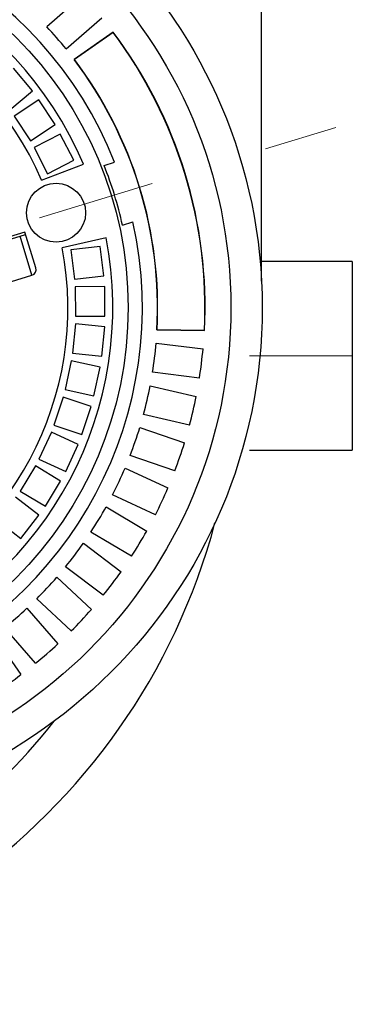
# Model space of a CAD drawing. Units: millimetres. Extents: x 46798 to 55316, y 5241 to 10425.
# Drawn here: x 50366 to 50648, y 5405 to 6240 of the extents above; entities that cross this region are included whole.
import ezdxf

# ---------------------------------------------------------------- set-up
doc = ezdxf.new("R2010")
doc.units = ezdxf.units.MM
doc.header["$LTSCALE"] = 200
doc.linetypes.add('STRICHPUNKT', pattern=[1, 0.5, -0.25, 0, -0.25])
doc.layers.add('Bemaßung', color=5, linetype='Continuous', lineweight=15)
doc.layers.add('KESSEL-Koaleszenzabscheider', color=7, linetype='Continuous')
doc.styles.get("Standard").update_dxf_attribs({"font": 'romans.shx', "width": 0.8})
doc.dimstyles.new('ISO-25', dxfattribs={"dimtxt": 2.5, "dimasz": 2.5, "dimexe": 1.25, "dimexo": 0.625, "dimtad": 1, "dimtxsty": 'Standard', "dimcen": 2.5, "dimadec": 0, "dimazin": 0, "dimtfac": 1, "dimtmove": 0, "dimatfit": 3, "dimfxl": 0, "dimarcsym": 0})

# ---------------------------------------------------------------- blocks, each defined once
blk = doc.blocks.new('99706.10b - A - ds')
for p, q in [((490.1, 169.56), (453.54, 153.28)), ((463.71, 130.44), (500.27, 146.72)), ((426.17, 104.68), (416.42, 127.7)), ((506.04, 132.3), (467.57, 119.8)), ((505.91, 132.03), (467.84, 119.67)), ((506.04, 132.3), (505.91, 132.03)), ((467.57, 119.8), (467.84, 119.67)), ((403.15, 94.93), (426.17, 104.68)), ((429, 95.88), (405.05, 88.72)), ((436.17, 71.93), (429, 95.88)), ((405.05, 88.72), (412.22, 64.77)), ((412.22, 64.77), (436.17, 71.93)), ((437.95, 62.8), (413.36, 58.31)), ((442.44, 38.2), (437.95, 62.8)), ((413.36, 58.31), (417.85, 33.71)), ((417.85, 33.71), (442.44, 38.2)), ((411.35, 30), (449.28, 32.65)), ((465.68, 26.5), (474.95, 26.5)), ((385, -8), (357, -8)), ((385, -39.55), (385, -8)), ((357, -10), (385, -10)), ((380, -44.6), (380, -10)), ((449.28, -32.65), (411.35, -30)), ((465.68, -26.5), (474.95, -26.5)), ((417.85, -33.71), (413.36, -58.31)), ((442.44, -38.2), (417.85, -33.71)), ((437.95, -62.8), (442.44, -38.2)), ((362, -44.6), (380, -44.6)), ((413.36, -58.31), (437.95, -62.8)), ((412.22, -64.77), (405.05, -88.72)), ((436.17, -71.93), (412.22, -64.77)), ((429, -95.88), (436.17, -71.93)), ((405.05, -88.72), (429, -95.88)), ((642.76, -112.86), (569.59, -90.49)), ((403.15, -94.93), (393.4, -117.95)), ((426.17, -104.68), (403.15, -94.93)), ((416.42, -127.7), (426.17, -104.68)), ((642.76, -112.86), (595.98, -265.86)), ((390.6, -123.82), (378.38, -145.63)), ((412.41, -136.03), (390.6, -123.82)), ((393.4, -117.95), (416.42, -127.7)), ((467.57, -119.8), (467.84, -119.67)), ((467.57, -119.8), (506.04, -132.3)), ((467.84, -119.67), (505.91, -132.03)), ((463.71, -130.44), (500.27, -146.72)), ((506.04, -132.3), (505.91, -132.03)), ((400.19, -157.85), (412.41, -136.03)), ((378.38, -145.63), (400.19, -157.85)), ((375.07, -151.23), (360.54, -171.57)), ((395.41, -165.76), (375.07, -151.23)), ((490.1, -169.56), (453.54, -153.28)), ((380.88, -186.1), (395.41, -165.76)), ((448.3, -163.56), (482.96, -183.57)), ((360.54, -171.57), (380.88, -186.1)), ((356.77, -176.86), (340.09, -195.48)), ((375.39, -193.54), (356.77, -176.86)), ((470.46, -205.22), (435.8, -185.21)), ((335.48, -200.09), (316.86, -216.77)), ((352.16, -218.71), (335.48, -200.09)), ((340.09, -195.48), (358.71, -212.16)), ((358.71, -212.16), (375.39, -193.54)), ((429.51, -194.89), (461.89, -218.42)), ((316.86, -216.77), (333.54, -235.39)), ((447.2, -238.64), (414.82, -215.12)), ((326.1, -240.88), (311.57, -220.54)), ((333.54, -235.39), (352.16, -218.71)), ((407.56, -224.09), (437.3, -250.87)), ((291.23, -235.07), (305.76, -255.41)), ((305.76, -255.41), (326.1, -240.88)), ((512.84, -240.45), (595.98, -265.86)), ((420.57, -269.45), (390.83, -242.67)), ((382.67, -250.83), (409.45, -280.57)), ((355.12, -274.82), (378.64, -307.2)), ((390.87, -297.3), (364.09, -267.56)), ((358.42, -321.89), (334.89, -289.51)), ((325.21, -295.8), (345.22, -330.46)), ((323.57, -342.96), (303.56, -308.3)), ((293.28, -313.54), (309.56, -350.1)), ((286.72, -360.27), (270.44, -323.71)), ((259.67, -327.84), (272.03, -365.91))]:
    blk.add_line(p, q)
at = {"color": 1, "lineweight": 9}
blk.add_line((536.23, -163.94), (619.37, -189.36), dxfattribs=at)
for centre, radius in [((140, 0), 437.5), ((140, 0), 411), ((140, 0), 324), ((415, 0), 25)]:
    blk.add_circle(centre, radius)
for centre, radius, start, end in [((140, 0), 336, 4.52356, 85.47644), ((140, 0), 311, 6.02673, 83.97327), ((140, 0), 273, 6.30898, 83.69102), ((140, 0), 349, 21.94742, 26.05258), ((140, 0), 389, 340.15856, 19.84144), ((140, 0), 389.21, 340.12868, 19.87132), ((140, 0), 348.79, 339.91173, 20.08827), ((140, 0), 349, 339.94742, 20.05258), ((0, 0), 550, 168.73917, 328.0663), ((140, 0), 326.76, 355.34818, 4.65182), ((140, 0), 336, 274.52356, 355.47644), ((140, 0), 273, 276.30898, 353.69102), ((140, 0), 311, 276.02673, 353.97327), ((379.97, -39.57), 5.03, 270.29476, 0.2841), ((140, 0), 349, 333.94742, 338.05258), ((140, 0), 389, 334.15856, 337.84144), ((140, 0), 349, 327.94742, 332.05258), ((140, 0), 389, 328.15856, 331.84144), ((140, 0), 349, 321.94742, 326.05258), ((140, 0), 349, 315.94742, 320.05258), ((140, 0), 389, 322.15856, 325.84144), ((140, 0), 349, 309.94742, 314.05258), ((140, 0), 389, 316.15856, 319.84144), ((140, 0), 349, 303.94742, 308.05258), ((140, 0), 389, 310.15856, 313.84144), ((140, 0), 349, 297.94742, 302.05258), ((140, 0), 389, 304.15856, 307.84144), ((140, 0), 349, 291.94742, 296.05258), ((140, 0), 389, 298.15856, 301.84144), ((140, 0), 389, 292.15856, 295.84144), ((140, 0), 389, 286.15856, 289.84144), ((0, 0), 502.24, 273.93402, 304.89084)]:
    blk.add_arc(centre, radius, start, end)
blk = doc.blocks.new('9970610b - ds')
at = {"color": 1, "linetype": 'STRICHPUNKT', "lineweight": 9, "rotation": 17}
blk.add_blockref('99706.10b - A - ds', (0, 0), dxfattribs=at)
blk = doc.blocks.new('*D18')
at = {"layer": 'Bemaßung', "color": 0, "lineweight": -2, "transparency": 16777216}
for p, q in [((49452.69, 6012.71), (49452.69, 6642.4)), ((50570.87, 6018.48), (50570.87, 6642.4)), ((49515.19, 6611.15), (50508.37, 6611.15))]:
    blk.add_line(p, q, dxfattribs=at)
at = {"layer": 'Bemaßung', "color": 0, "transparency": 16777216}
for points in [[(49515.19, 6621.57), (49515.19, 6600.73), (49452.69, 6611.15)], [(50508.37, 6621.57), (50508.37, 6600.73), (50570.87, 6611.15)]]:
    blk.add_solid(points, dxfattribs=at)
at = {"layer": 'DEFPOINTS', "color": 0, "transparency": 16777216}
for p in [(50570.87, 6611.15), (50570.87, 6015.98), (49452.69, 6010.21)]:
    blk.add_point(p, dxfattribs=at)
at = {"layer": 'Bemaßung', "color": 0, "transparency": 16777216, "insert": (50011.78, 6658.02), "char_height": 62.5, "attachment_point": 5}
blk.add_mtext('1118', dxfattribs=at)

msp = doc.modelspace()

# ---------------------------------------------------------------- linework, layer by layer
at = {"layer": 'KESSEL-Koaleszenzabscheider', "color": 1, "linetype": 'STRICHPUNKT', "lineweight": 9}
msp.add_line((49999.93, 5955.21), (50633.72, 6148.98), dxfattribs=at)

# ---------------------------------------------------------------- block references
at = {"layer": 'KESSEL-Koaleszenzabscheider'}
msp.add_blockref('9970610b - ds', (49999.93, 5955.21), dxfattribs=at)

# ---------------------------------------------------------------- dimensions: what is measured, and where the dimension line sits
at = {"layer": 'Bemaßung'}
dim = msp.add_linear_dim(base=(50570.87, 6611.15), p1=(49452.69, 6010.21), p2=(50570.87, 6015.98), dimstyle='ISO-25', override={"dimscale": 25, "dimexo": 0.1, "dimdec": 0, "dimtdec": 0}, dxfattribs=at)
dim.commit()
dim.dimension.update_dxf_attribs({"geometry": '*D18', "text_midpoint": (50011.78, 6658.02)})

doc.saveas('drawing.dxf')
